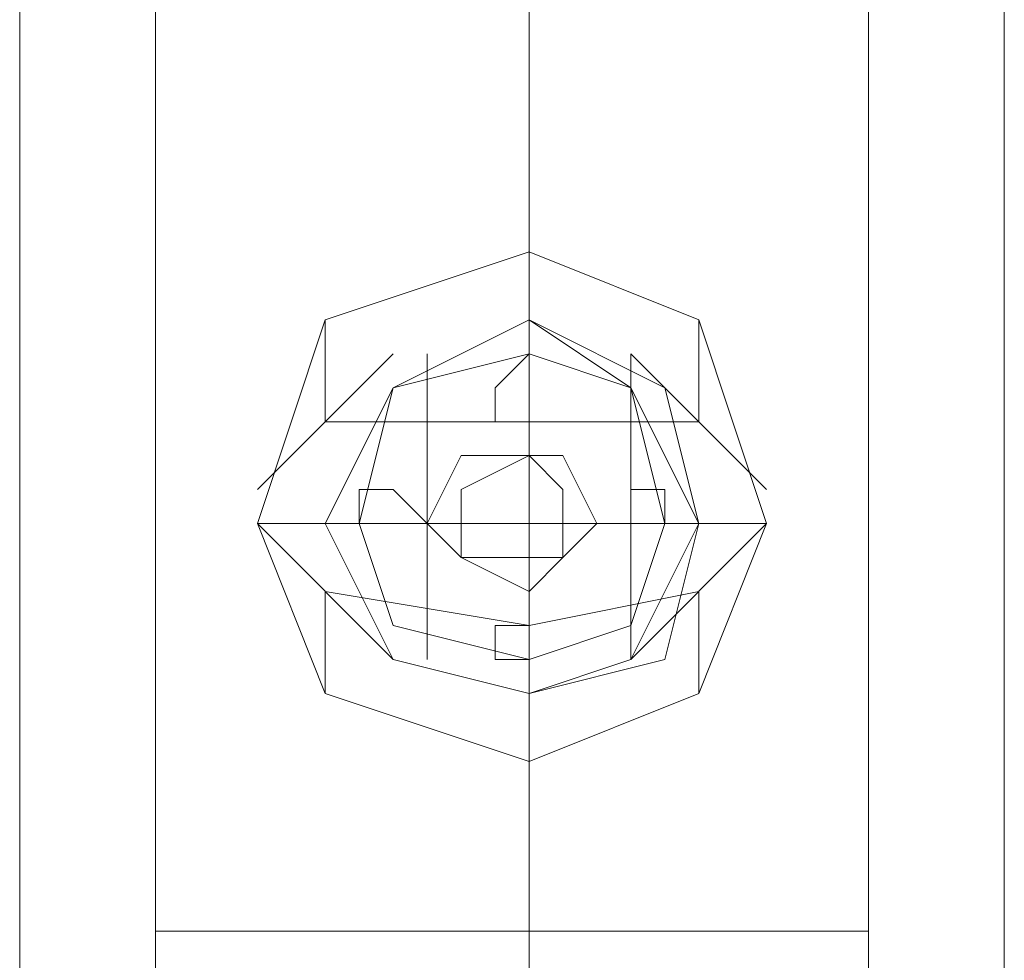
# Model space of a CAD drawing. Units: millimetres. Extents: x 4 to 24604, y -16914 to 1497.
# Drawn here: x 1305 to 1364, y -3100 to -3044 of the extents above; entities that cross this region are included whole.
import ezdxf

# ---------------------------------------------------------------- set-up
doc = ezdxf.new("R2010")
doc.units = ezdxf.units.MM
doc.header["$MEASUREMENT"] = 0

# ---------------------------------------------------------------- blocks, each defined once
blk = doc.blocks.new('WMF0')
at = {"color": 7, "lineweight": 0}
for points in [[(4.827099, -3.308879), (4.827099, -7.854252)], [(4.827099, -7.854252), (4.827099, -3.308879)], [(4.845055, -4.676639), (4.845055, -3.705771)], [(4.845055, -3.705771), (4.845055, -4.676639)], [(4.836387, -4.174487), (4.836387, -4.173249)], [(4.836387, -4.174487), (4.836387, -4.173249)], [(4.836387, -4.174487), (4.836387, -4.173249)], [(4.836387, -4.174487), (4.836387, -4.173249)], [(4.832672, -4.176345), (4.832672, -4.174487)], [(4.832672, -4.176345), (4.832672, -4.174487)], [(4.832672, -4.176345), (4.832672, -4.174487)], [(4.832672, -4.176345), (4.832672, -4.174487)], [(4.836387, -4.181298), (4.836387, -4.178202), (4.836387, -4.174487)], [(4.836387, -4.181298), (4.836387, -4.178202), (4.836387, -4.174487)], [(4.839482, -4.176345), (4.839482, -4.174487)], [(4.839482, -4.176345), (4.839482, -4.174487)], [(4.839482, -4.176345), (4.839482, -4.174487)], [(4.839482, -4.176345), (4.839482, -4.174487)], [(4.83391, -4.175106), (4.831433, -4.177583)], [(4.83391, -4.175106), (4.831433, -4.177583)], [(4.831433, -4.177583), (4.83391, -4.175106)], [(4.83391, -4.175106), (4.831433, -4.177583)], [(4.834529, -4.180679), (4.834529, -4.178202), (4.834529, -4.175106)], [(4.834529, -4.180679), (4.834529, -4.178202), (4.834529, -4.175106)], [(4.836387, -4.175106), (4.836387, -4.176964)], [(4.836387, -4.175106), (4.836387, -4.176964)], [(4.838244, -4.180679), (4.838244, -4.178202), (4.838244, -4.175106)], [(4.840721, -4.177583), (4.838244, -4.175106)], [(4.840721, -4.177583), (4.838244, -4.175106)], [(4.838244, -4.180679), (4.838244, -4.178202), (4.838244, -4.175106)], [(4.838244, -4.175106), (4.840721, -4.177583)], [(4.840721, -4.177583), (4.838244, -4.175106)], [(4.839482, -4.176345), (4.836387, -4.176345), (4.832672, -4.176345)], [(4.839482, -4.176345), (4.836387, -4.176345), (4.832672, -4.176345)], [(4.83391, -4.180679), (4.831433, -4.178202)], [(4.832672, -4.178202), (4.831433, -4.178202)], [(4.83391, -4.180679), (4.831433, -4.178202)], [(4.832672, -4.178202), (4.831433, -4.178202)], [(4.831433, -4.178202), (4.83391, -4.180679)], [(4.831433, -4.178202), (4.832672, -4.178202)], [(4.83391, -4.180679), (4.831433, -4.178202)], [(4.832672, -4.178202), (4.831433, -4.178202)], [(4.839482, -4.178202), (4.836387, -4.178202), (4.832672, -4.178202)], [(4.839482, -4.178202), (4.836387, -4.178202), (4.832672, -4.178202)], [(4.833291, -4.178202), (4.835148, -4.178202)], [(4.833291, -4.178202), (4.835148, -4.178202)], [(4.838863, -4.178202), (4.837006, -4.178202)], [(4.838863, -4.178202), (4.837006, -4.178202)], [(4.840721, -4.178202), (4.838244, -4.180679)], [(4.840721, -4.178202), (4.838244, -4.180679)], [(4.838244, -4.180679), (4.840721, -4.178202)], [(4.840721, -4.178202), (4.838244, -4.180679)], [(4.840721, -4.178202), (4.839482, -4.178202)], [(4.840721, -4.178202), (4.839482, -4.178202)], [(4.839482, -4.178202), (4.840721, -4.178202)], [(4.840721, -4.178202), (4.839482, -4.178202)], [(4.836387, -4.180679), (4.836387, -4.178821)], [(4.836387, -4.180679), (4.836387, -4.178821)], [(4.839482, -4.17944), (4.836387, -4.18006), (4.832672, -4.17944)], [(4.832672, -4.181298), (4.832672, -4.17944)], [(4.832672, -4.181298), (4.832672, -4.17944)], [(4.839482, -4.17944), (4.836387, -4.18006), (4.832672, -4.17944)], [(4.832672, -4.181298), (4.832672, -4.17944)], [(4.832672, -4.181298), (4.832672, -4.17944)], [(4.839482, -4.181298), (4.839482, -4.17944)], [(4.839482, -4.181298), (4.839482, -4.17944)], [(4.839482, -4.181298), (4.839482, -4.17944)], [(4.839482, -4.181298), (4.839482, -4.17944)], [(4.836387, -4.182536), (4.836387, -4.181298)], [(4.836387, -4.182536), (4.836387, -4.181298)], [(4.836387, -4.182536), (4.836387, -4.181298)], [(4.836387, -4.182536), (4.836387, -4.181298)]]:
    blk.add_lwpolyline(points, dxfattribs=at)
at = {"color": 1, "lineweight": 0}
for points in [[(4.829576, -3.553453), (4.829576, -4.185632)], [(4.829576, -3.553453), (4.829576, -4.185632)], [(4.829576, -3.553453), (4.829576, -4.185632)], [(4.836387, -3.553453), (4.836387, -4.185632)], [(4.836387, -3.553453), (4.836387, -4.185632)], [(4.836387, -3.553453), (4.836387, -4.185632)], [(4.836387, -3.553453), (4.836387, -4.185632)], [(4.836387, -3.553453), (4.836387, -4.185632)], [(4.836387, -3.553453), (4.836387, -4.185632)], [(4.842578, -3.553453), (4.842578, -4.185632)], [(4.842578, -3.553453), (4.842578, -4.185632)], [(4.842578, -3.553453), (4.842578, -4.185632)], [(4.836387, -3.866137), (4.836387, -4.019074), (4.836387, -4.185632)], [(4.829576, -3.869852), (4.829576, -4.020931), (4.829576, -4.185632)], [(4.842578, -3.869852), (4.842578, -4.020931), (4.842578, -4.185632)], [(4.836387, -3.872948), (4.836387, -4.022789), (4.836387, -4.185632)], [(4.842578, -4.185632), (4.840721, -4.185632), (4.836387, -4.185632), (4.831433, -4.185632), (4.829576, -4.185632)], [(4.842578, -4.185632), (4.840721, -4.185632), (4.836387, -4.185632), (4.831433, -4.185632), (4.829576, -4.185632)], [(4.829576, -4.200492), (4.829576, -4.196158), (4.829576, -4.185632)], [(4.829576, -4.200492), (4.829576, -4.196158), (4.829576, -4.185632)], [(4.842578, -4.185632), (4.840721, -4.185632), (4.836387, -4.185632), (4.831433, -4.185632), (4.829576, -4.185632)], [(4.842578, -4.185632), (4.840721, -4.185632), (4.836387, -4.185632), (4.831433, -4.185632), (4.829576, -4.185632)], [(4.829576, -4.200492), (4.829576, -4.196158), (4.829576, -4.185632)], [(4.829576, -4.200492), (4.829576, -4.196158), (4.829576, -4.185632)], [(4.831433, -4.185632), (4.836387, -4.185632), (4.840721, -4.185632), (4.842578, -4.185632)], [(4.831433, -4.185632), (4.836387, -4.185632), (4.840721, -4.185632), (4.842578, -4.185632)], [(4.831433, -4.185632), (4.836387, -4.185632), (4.840721, -4.185632), (4.842578, -4.185632)], [(4.831433, -4.185632), (4.836387, -4.185632), (4.840721, -4.185632), (4.842578, -4.185632)], [(4.836387, -4.206684), (4.836387, -4.200492), (4.836387, -4.185632)], [(4.836387, -4.193682), (4.836387, -4.191205), (4.836387, -4.185632)], [(4.836387, -4.206684), (4.836387, -4.200492), (4.836387, -4.185632)], [(4.836387, -4.193682), (4.836387, -4.191205), (4.836387, -4.185632)], [(4.836387, -4.206684), (4.836387, -4.200492), (4.836387, -4.185632)], [(4.836387, -4.193682), (4.836387, -4.191205), (4.836387, -4.185632)], [(4.836387, -4.206684), (4.836387, -4.200492), (4.836387, -4.185632)], [(4.836387, -4.193682), (4.836387, -4.191205), (4.836387, -4.185632)], [(4.842578, -4.200492), (4.842578, -4.196158), (4.842578, -4.185632)], [(4.842578, -4.200492), (4.842578, -4.196158), (4.842578, -4.185632)], [(4.842578, -4.200492), (4.842578, -4.196158), (4.842578, -4.185632)], [(4.842578, -4.200492), (4.842578, -4.196158), (4.842578, -4.185632)]]:
    blk.add_lwpolyline(points, dxfattribs=at)
at = {"color": 7, "lineweight": 0}
for points in [[(4.831433, -4.178202), (4.832672, -4.181298), (4.836387, -4.182536), (4.839482, -4.181298), (4.840721, -4.178202), (4.839482, -4.174487), (4.836387, -4.173249), (4.832672, -4.174487), (4.831433, -4.178202)], [(4.831433, -4.178202), (4.832672, -4.181298), (4.836387, -4.182536), (4.839482, -4.181298), (4.840721, -4.178202), (4.839482, -4.174487), (4.836387, -4.173249), (4.832672, -4.174487), (4.831433, -4.178202)], [(4.831433, -4.178202), (4.832672, -4.181298), (4.836387, -4.182536), (4.839482, -4.181298), (4.840721, -4.178202), (4.839482, -4.174487), (4.836387, -4.173249), (4.832672, -4.174487), (4.831433, -4.178202)], [(4.831433, -4.178202), (4.832672, -4.181298), (4.836387, -4.182536), (4.839482, -4.181298), (4.840721, -4.178202), (4.839482, -4.174487), (4.836387, -4.173249), (4.832672, -4.174487), (4.831433, -4.178202)], [(4.831433, -4.178202), (4.832672, -4.181298), (4.836387, -4.182536), (4.839482, -4.181298), (4.840721, -4.178202), (4.839482, -4.174487), (4.836387, -4.173249), (4.832672, -4.174487), (4.831433, -4.178202)], [(4.831433, -4.178202), (4.832672, -4.181298), (4.836387, -4.182536), (4.839482, -4.181298), (4.840721, -4.178202), (4.839482, -4.174487), (4.836387, -4.173249), (4.832672, -4.174487), (4.831433, -4.178202)], [(4.840721, -4.178202), (4.839482, -4.181298), (4.836387, -4.182536), (4.832672, -4.181298), (4.831433, -4.178202), (4.832672, -4.174487), (4.836387, -4.173249), (4.839482, -4.174487), (4.840721, -4.178202)], [(4.840721, -4.178202), (4.839482, -4.181298), (4.836387, -4.182536), (4.832672, -4.181298), (4.831433, -4.178202), (4.832672, -4.174487), (4.836387, -4.173249), (4.839482, -4.174487), (4.840721, -4.178202)], [(4.831433, -4.178202), (4.832672, -4.181298), (4.836387, -4.182536), (4.839482, -4.181298), (4.840721, -4.178202), (4.839482, -4.174487), (4.836387, -4.173249), (4.832672, -4.174487), (4.831433, -4.178202)], [(4.831433, -4.178202), (4.832672, -4.181298), (4.836387, -4.182536), (4.839482, -4.181298), (4.840721, -4.178202), (4.839482, -4.174487), (4.836387, -4.173249), (4.832672, -4.174487), (4.831433, -4.178202)], [(4.831433, -4.178202), (4.832672, -4.181298), (4.836387, -4.182536), (4.839482, -4.181298), (4.840721, -4.178202), (4.839482, -4.174487), (4.836387, -4.173249), (4.832672, -4.174487), (4.831433, -4.178202)], [(4.831433, -4.178202), (4.832672, -4.181298), (4.836387, -4.182536), (4.839482, -4.181298), (4.840721, -4.178202), (4.839482, -4.174487), (4.836387, -4.173249), (4.832672, -4.174487), (4.831433, -4.178202)], [(4.831433, -4.178202), (4.832672, -4.181298), (4.836387, -4.182536), (4.839482, -4.181298), (4.840721, -4.178202), (4.839482, -4.174487), (4.836387, -4.173249), (4.832672, -4.174487), (4.831433, -4.178202)], [(4.831433, -4.178202), (4.832672, -4.181298), (4.836387, -4.182536), (4.839482, -4.181298), (4.840721, -4.178202), (4.839482, -4.174487), (4.836387, -4.173249), (4.832672, -4.174487), (4.831433, -4.178202)], [(4.831433, -4.178202), (4.832672, -4.181298), (4.836387, -4.182536), (4.839482, -4.181298), (4.840721, -4.178202), (4.839482, -4.174487), (4.836387, -4.173249), (4.832672, -4.174487), (4.831433, -4.178202)], [(4.831433, -4.178202), (4.832672, -4.181298), (4.836387, -4.182536), (4.839482, -4.181298), (4.840721, -4.178202), (4.839482, -4.174487), (4.836387, -4.173249), (4.832672, -4.174487), (4.831433, -4.178202)], [(4.832672, -4.178202), (4.83391, -4.180679), (4.836387, -4.181298), (4.838863, -4.180679), (4.839482, -4.178202), (4.838863, -4.175725), (4.836387, -4.174487), (4.83391, -4.175725), (4.832672, -4.178202)], [(4.832672, -4.178202), (4.83391, -4.180679), (4.836387, -4.181298), (4.838863, -4.180679), (4.839482, -4.178202), (4.838863, -4.175725), (4.836387, -4.174487), (4.83391, -4.175725), (4.832672, -4.178202)], [(4.832672, -4.178202), (4.83391, -4.180679), (4.836387, -4.181298), (4.838863, -4.180679), (4.839482, -4.178202), (4.838863, -4.175725), (4.836387, -4.174487), (4.83391, -4.175725), (4.832672, -4.178202)], [(4.832672, -4.178202), (4.83391, -4.180679), (4.836387, -4.181298), (4.838244, -4.180679), (4.839482, -4.178202), (4.838244, -4.175725), (4.836387, -4.174487), (4.83391, -4.175725), (4.832672, -4.178202)], [(4.832672, -4.178202), (4.83391, -4.180679), (4.836387, -4.181298), (4.838863, -4.180679), (4.839482, -4.178202), (4.838863, -4.175725), (4.836387, -4.174487), (4.83391, -4.175725), (4.832672, -4.178202)], [(4.832672, -4.178202), (4.83391, -4.180679), (4.836387, -4.181298), (4.838863, -4.180679), (4.839482, -4.178202), (4.838863, -4.175725), (4.836387, -4.174487), (4.83391, -4.175725), (4.832672, -4.178202)], [(4.832672, -4.178202), (4.83391, -4.180679), (4.836387, -4.181298), (4.838863, -4.180679), (4.839482, -4.178202), (4.838863, -4.175725), (4.836387, -4.174487), (4.83391, -4.175725), (4.832672, -4.178202)], [(4.832672, -4.178202), (4.83391, -4.180679), (4.836387, -4.181298), (4.838863, -4.180679), (4.839482, -4.178202), (4.838863, -4.175725), (4.836387, -4.174487), (4.83391, -4.175725), (4.832672, -4.178202)], [(4.832672, -4.178202), (4.83391, -4.180679), (4.836387, -4.181298), (4.838863, -4.180679), (4.839482, -4.178202), (4.838863, -4.175725), (4.836387, -4.174487), (4.83391, -4.175725), (4.832672, -4.178202)], [(4.832672, -4.178202), (4.83391, -4.180679), (4.836387, -4.181298), (4.838863, -4.180679), (4.839482, -4.178202), (4.838863, -4.175725), (4.836387, -4.174487), (4.83391, -4.175725), (4.832672, -4.178202)], [(4.832672, -4.178202), (4.83391, -4.180679), (4.836387, -4.181298), (4.838863, -4.180679), (4.839482, -4.178202), (4.838863, -4.175725), (4.836387, -4.174487), (4.83391, -4.175725), (4.832672, -4.178202)], [(4.832672, -4.178202), (4.83391, -4.180679), (4.836387, -4.181298), (4.838244, -4.180679), (4.839482, -4.178202), (4.838244, -4.175725), (4.836387, -4.174487), (4.83391, -4.175725), (4.832672, -4.178202)], [(4.839482, -4.178202), (4.838863, -4.180679), (4.836387, -4.181298), (4.83391, -4.180679), (4.832672, -4.178202), (4.83391, -4.175725), (4.836387, -4.174487), (4.838863, -4.175725), (4.839482, -4.178202)], [(4.839482, -4.178202), (4.838863, -4.180679), (4.836387, -4.181298), (4.83391, -4.180679), (4.832672, -4.178202), (4.83391, -4.175725), (4.836387, -4.174487), (4.838863, -4.175725), (4.839482, -4.178202)], [(4.832672, -4.178202), (4.83391, -4.180679), (4.836387, -4.181298), (4.838863, -4.180679), (4.839482, -4.178202), (4.838863, -4.175725), (4.836387, -4.174487), (4.83391, -4.175725), (4.832672, -4.178202)], [(4.832672, -4.178202), (4.83391, -4.180679), (4.836387, -4.181298), (4.838863, -4.180679), (4.839482, -4.178202), (4.838863, -4.175725), (4.836387, -4.174487), (4.83391, -4.175725), (4.832672, -4.178202)], [(4.833291, -4.178202), (4.83391, -4.18006), (4.836387, -4.180679), (4.838244, -4.18006), (4.838863, -4.178202), (4.838244, -4.175725), (4.836387, -4.175106), (4.83391, -4.175725), (4.833291, -4.178202)], [(4.833291, -4.178202), (4.83391, -4.18006), (4.836387, -4.180679), (4.838244, -4.18006), (4.838863, -4.178202), (4.838244, -4.175725), (4.836387, -4.175106), (4.83391, -4.175725), (4.833291, -4.178202)], [(4.833291, -4.178202), (4.83391, -4.18006), (4.836387, -4.180679), (4.838244, -4.18006), (4.838863, -4.178202), (4.838244, -4.175725), (4.836387, -4.175106), (4.83391, -4.175725), (4.833291, -4.178202)], [(4.833291, -4.178202), (4.83391, -4.18006), (4.836387, -4.180679), (4.838244, -4.18006), (4.838863, -4.178202), (4.838244, -4.175725), (4.836387, -4.175106), (4.83391, -4.175725), (4.833291, -4.178202)], [(4.836387, -4.175725), (4.836387, -4.176345), (4.835767, -4.176345), (4.835767, -4.175725), (4.836387, -4.175106), (4.836387, -4.175725)], [(4.835767, -4.175725), (4.835767, -4.176345), (4.836387, -4.176345), (4.836387, -4.175725), (4.836387, -4.175106), (4.835767, -4.175725)], [(4.836387, -4.175725), (4.836387, -4.176345), (4.835767, -4.176345), (4.835767, -4.175725), (4.836387, -4.175106), (4.836387, -4.175725)], [(4.835767, -4.175725), (4.835767, -4.176345), (4.836387, -4.176345), (4.836387, -4.175725), (4.836387, -4.175106), (4.835767, -4.175725)], [(4.835767, -4.175725), (4.835767, -4.176345), (4.836387, -4.176345), (4.836387, -4.175725), (4.836387, -4.175106), (4.835767, -4.175725)], [(4.836387, -4.175725), (4.836387, -4.176345), (4.835767, -4.176345), (4.835767, -4.175725), (4.836387, -4.175106), (4.836387, -4.175725)], [(4.836387, -4.175725), (4.836387, -4.176345), (4.835767, -4.176345), (4.835767, -4.175725), (4.836387, -4.175106), (4.836387, -4.175725)], [(4.835767, -4.175725), (4.835767, -4.176345), (4.836387, -4.176345), (4.836387, -4.175725), (4.836387, -4.175106), (4.835767, -4.175725)], [(4.837625, -4.178202), (4.837006, -4.178821), (4.836387, -4.17944), (4.835148, -4.178821), (4.834529, -4.178202), (4.835148, -4.176964), (4.836387, -4.176964), (4.837006, -4.176964), (4.837625, -4.178202)], [(4.834529, -4.178202), (4.835148, -4.178821), (4.836387, -4.17944), (4.837006, -4.178821), (4.837625, -4.178202), (4.837006, -4.176964), (4.836387, -4.176964), (4.835148, -4.176964), (4.834529, -4.178202)], [(4.834529, -4.178202), (4.835148, -4.178821), (4.836387, -4.17944), (4.837006, -4.178821), (4.837625, -4.178202), (4.837006, -4.176964), (4.836387, -4.176964), (4.835148, -4.176964), (4.834529, -4.178202)], [(4.834529, -4.178202), (4.835148, -4.178821), (4.836387, -4.17944), (4.837006, -4.178821), (4.837625, -4.178202), (4.837006, -4.176964), (4.836387, -4.176964), (4.835148, -4.176964), (4.834529, -4.178202)], [(4.834529, -4.178202), (4.835148, -4.178821), (4.836387, -4.17944), (4.837006, -4.178821), (4.837625, -4.178202), (4.837006, -4.176964), (4.836387, -4.176964), (4.835148, -4.176964), (4.834529, -4.178202)], [(4.834529, -4.178202), (4.835148, -4.178821), (4.836387, -4.17944), (4.837006, -4.178821), (4.837625, -4.178202), (4.837006, -4.176964), (4.836387, -4.176964), (4.835148, -4.176964), (4.834529, -4.178202)], [(4.837625, -4.178202), (4.837006, -4.178821), (4.836387, -4.17944), (4.835148, -4.178821), (4.834529, -4.178202), (4.835148, -4.176964), (4.836387, -4.176964), (4.837006, -4.176964), (4.837625, -4.178202)], [(4.837625, -4.178202), (4.837006, -4.178821), (4.836387, -4.17944), (4.835148, -4.178821), (4.834529, -4.178202), (4.835148, -4.176964), (4.836387, -4.176964), (4.837006, -4.176964), (4.837625, -4.178202)], [(4.837625, -4.178202), (4.837006, -4.178821), (4.836387, -4.17944), (4.835148, -4.178821), (4.834529, -4.178202), (4.835148, -4.176964), (4.836387, -4.176964), (4.837006, -4.176964), (4.837625, -4.178202)], [(4.834529, -4.178202), (4.835148, -4.178821), (4.836387, -4.17944), (4.837006, -4.178821), (4.837625, -4.178202), (4.837006, -4.176964), (4.836387, -4.176964), (4.835148, -4.176964), (4.834529, -4.178202)], [(4.834529, -4.178202), (4.835148, -4.178821), (4.836387, -4.17944), (4.837006, -4.178821), (4.837625, -4.178202), (4.837006, -4.176964), (4.836387, -4.176964), (4.835148, -4.176964), (4.834529, -4.178202)], [(4.834529, -4.178202), (4.835148, -4.178821), (4.836387, -4.17944), (4.837006, -4.178821), (4.837625, -4.178202), (4.837006, -4.176964), (4.836387, -4.176964), (4.835148, -4.176964), (4.834529, -4.178202)], [(4.837625, -4.178202), (4.837006, -4.178821), (4.836387, -4.17944), (4.835148, -4.178821), (4.834529, -4.178202), (4.835148, -4.176964), (4.836387, -4.176964), (4.837006, -4.176964), (4.837625, -4.178202)], [(4.834529, -4.178202), (4.835148, -4.178821), (4.836387, -4.17944), (4.837006, -4.178821), (4.837625, -4.178202), (4.837006, -4.176964), (4.836387, -4.176964), (4.835148, -4.176964), (4.834529, -4.178202)], [(4.837625, -4.178202), (4.837006, -4.178821), (4.836387, -4.17944), (4.835148, -4.178821), (4.834529, -4.178202), (4.835148, -4.176964), (4.836387, -4.176964), (4.837006, -4.176964), (4.837625, -4.178202)], [(4.834529, -4.178202), (4.835148, -4.178821), (4.836387, -4.17944), (4.837006, -4.178821), (4.837625, -4.178202), (4.837006, -4.176964), (4.836387, -4.176964), (4.835148, -4.176964), (4.834529, -4.178202)], [(4.835148, -4.178202), (4.835148, -4.178821), (4.836387, -4.178821), (4.837006, -4.178821), (4.837006, -4.178202), (4.837006, -4.177583), (4.836387, -4.176964), (4.835148, -4.177583), (4.835148, -4.178202)], [(4.835148, -4.178202), (4.835148, -4.178821), (4.836387, -4.178821), (4.837006, -4.178821), (4.837006, -4.178202), (4.837006, -4.177583), (4.836387, -4.176964), (4.835148, -4.177583), (4.835148, -4.178202)], [(4.834529, -4.178202), (4.83391, -4.178202), (4.833291, -4.178202), (4.833291, -4.177583), (4.83391, -4.177583), (4.834529, -4.178202)], [(4.833291, -4.178202), (4.83391, -4.178202), (4.834529, -4.178202), (4.83391, -4.177583), (4.833291, -4.177583), (4.833291, -4.178202)], [(4.834529, -4.178202), (4.83391, -4.178202), (4.833291, -4.178202), (4.833291, -4.177583), (4.83391, -4.177583), (4.834529, -4.178202)], [(4.833291, -4.178202), (4.83391, -4.178202), (4.834529, -4.178202), (4.83391, -4.177583), (4.833291, -4.177583), (4.833291, -4.178202)], [(4.833291, -4.178202), (4.83391, -4.178202), (4.834529, -4.178202), (4.83391, -4.177583), (4.833291, -4.177583), (4.833291, -4.178202)], [(4.834529, -4.178202), (4.83391, -4.178202), (4.833291, -4.178202), (4.833291, -4.177583), (4.83391, -4.177583), (4.834529, -4.178202)], [(4.834529, -4.178202), (4.83391, -4.178202), (4.833291, -4.178202), (4.833291, -4.177583), (4.83391, -4.177583), (4.834529, -4.178202)], [(4.833291, -4.178202), (4.83391, -4.178202), (4.834529, -4.178202), (4.83391, -4.177583), (4.833291, -4.177583), (4.833291, -4.178202)], [(4.838863, -4.178202), (4.838244, -4.178202), (4.838244, -4.177583), (4.838863, -4.177583), (4.838863, -4.178202)], [(4.838244, -4.178202), (4.838863, -4.178202), (4.838863, -4.177583), (4.838244, -4.177583), (4.838244, -4.178202)], [(4.838863, -4.178202), (4.838244, -4.178202), (4.838244, -4.177583), (4.838863, -4.177583), (4.838863, -4.178202)], [(4.838244, -4.178202), (4.838863, -4.178202), (4.838863, -4.177583), (4.838244, -4.177583), (4.838244, -4.178202)], [(4.838244, -4.178202), (4.838863, -4.178202), (4.838863, -4.177583), (4.838244, -4.177583), (4.838244, -4.178202)], [(4.838863, -4.178202), (4.838244, -4.178202), (4.838244, -4.177583), (4.838863, -4.177583), (4.838863, -4.178202)], [(4.838863, -4.178202), (4.838244, -4.178202), (4.838244, -4.177583), (4.838863, -4.177583), (4.838863, -4.178202)], [(4.838244, -4.178202), (4.838863, -4.178202), (4.838863, -4.177583), (4.838244, -4.177583), (4.838244, -4.178202)], [(4.836387, -4.18006), (4.836387, -4.180679), (4.835767, -4.180679), (4.835767, -4.18006), (4.836387, -4.18006)], [(4.835767, -4.18006), (4.835767, -4.180679), (4.836387, -4.180679), (4.836387, -4.18006), (4.835767, -4.18006)], [(4.836387, -4.18006), (4.836387, -4.180679), (4.835767, -4.180679), (4.835767, -4.18006), (4.836387, -4.18006)], [(4.835767, -4.18006), (4.835767, -4.180679), (4.836387, -4.180679), (4.836387, -4.18006), (4.835767, -4.18006)], [(4.835767, -4.18006), (4.835767, -4.180679), (4.836387, -4.180679), (4.836387, -4.18006), (4.835767, -4.18006)], [(4.836387, -4.18006), (4.836387, -4.180679), (4.835767, -4.180679), (4.835767, -4.18006), (4.836387, -4.18006)], [(4.836387, -4.18006), (4.836387, -4.180679), (4.835767, -4.180679), (4.835767, -4.18006), (4.836387, -4.18006)], [(4.835767, -4.18006), (4.835767, -4.180679), (4.836387, -4.180679), (4.836387, -4.18006), (4.835767, -4.18006)]]:
    blk.add_lwpolyline(points, close=True, dxfattribs=at)
at = {"color": 1, "lineweight": 0}
blk.add_lwpolyline([(4.839482, -4.178202), (4.838863, -4.180679), (4.836387, -4.181298), (4.83391, -4.180679), (4.832672, -4.178202), (4.83391, -4.175725), (4.836387, -4.174487), (4.838863, -4.175725), (4.839482, -4.178202)], close=True, dxfattribs=at)
blk.add_lwpolyline([(4.839482, -4.178202), (4.838863, -4.180679), (4.836387, -4.181298), (4.83391, -4.180679), (4.832672, -4.178202), (4.83391, -4.175725), (4.836387, -4.174487), (4.838863, -4.175725), (4.839482, -4.178202)], close=True, dxfattribs=at)

msp = doc.modelspace()

# ---------------------------------------------------------------- block references
at = {"xscale": 3302.044421704373, "yscale": 3302.044421704373, "zscale": 3302.044421704373}
msp.add_blockref('WMF0', (-14634.529, 10722.45), dxfattribs=at)

doc.saveas('drawing.dxf')
